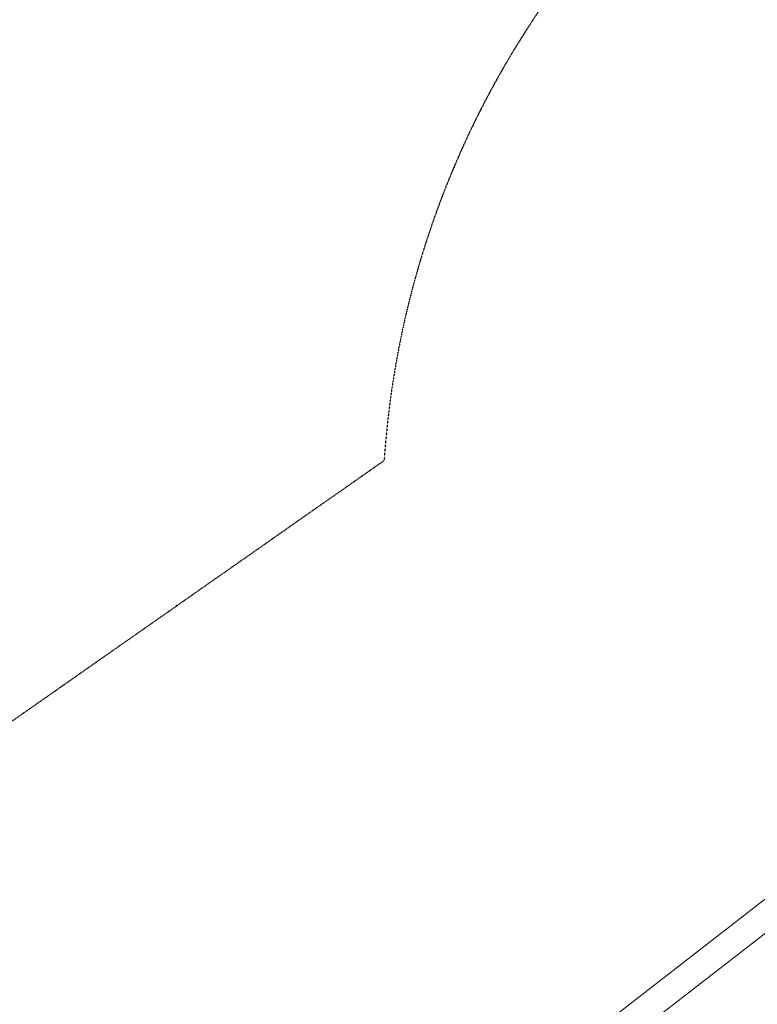
# Model space of a CAD drawing. Units: millimetres. Extents: x -13741 to 15015, y -10345 to 9282.
# Drawn here: x -10574 to -9215, y -1002 to 812 of the extents above; entities that cross this region are included whole.
import ezdxf

# ---------------------------------------------------------------- set-up
doc = ezdxf.new("R2010")
doc.units = ezdxf.units.MM
doc.header["$LTSCALE"] = 0.2
doc.header["$MEASUREMENT"] = 0
doc.header["$PDMODE"] = 1
doc.linetypes.add('BORDER', pattern=[1.75, 0.5, -0.25, 0.5, -0.25, 0, -0.25])
doc.layers.add('HAGS - EN1176 Falling Space', color=30, linetype='BORDER')
doc.layers.add('HAGS-Plan', color=7, linetype='Continuous')
doc.layers.add('HAGS-Dim Plan', color=7, linetype='Continuous', lineweight=50)
doc.styles.get("Standard").update_dxf_attribs({"font": 'g13f12d.shx', "height": 300})
doc.dimstyles.new('HAGS - Dim Plan', dxfattribs={"dimtxt": 300, "dimasz": 200, "dimexe": 0.18, "dimexo": 0.0625, "dimgap": 150, "dimtad": 0, "dimlfac": 0.001, "dimrnd": 0.05, "dimzin": 1, "dimdsep": 46, "dimtxsty": 'Standard', "dimblk": 'HAGS - Dim Plan arrow', "dimcen": 0.1, "dimse1": 1, "dimse2": 1, "dimclrd": 1, "dimadec": 0, "dimazin": 0, "dimtfac": 1, "dimtofl": 0, "dimtmove": 0, "dimatfit": 3, "dimfxl": 1, "dimtolj": 1, "dimtzin": 0, "dimarcsym": 0})

# ---------------------------------------------------------------- blocks, each defined once
blk = doc.blocks.new('HAGS - Dim Plan arrow')
at = {"color": 1, "lineweight": 0}
blk.add_lwpolyline([(0, 0, 0, 0.35, 0), (-1, 0, 0.015, 0.015, 0)], format="xyseb", dxfattribs=at)
blk = doc.blocks.new('*D7')
at = {"layer": 'Defpoints', "color": 0, "transparency": 16777216}
for p in [(-13730.8, 9023.4), (13284, 4120.2, 23.4), (-13730.8, -3412.8, 2836.8)]:
    blk.add_point(p, dxfattribs=at)
at = {"layer": 'HAGS-Dim Plan', "color": 1, "lineweight": -2, "transparency": 16777216}
for p, q in [((-13530.8, 9023.4), (-1313.8, 9023.4)), ((13084, 9023.4), (867, 9023.4))]:
    blk.add_line(p, q, dxfattribs=at)
at = {"layer": 'HAGS-Dim Plan', "color": 1, "lineweight": -2, "transparency": 16777216, "xscale": 200, "yscale": 200, "zscale": 200, "rotation": 180}
blk.add_blockref('HAGS - Dim Plan arrow', (-13730.8, 9023.4), dxfattribs=at)
at = {"layer": 'HAGS-Dim Plan', "color": 1, "lineweight": -2, "transparency": 16777216, "xscale": 200, "yscale": 200, "zscale": 200}
blk.add_blockref('HAGS - Dim Plan arrow', (13284, 9023.4), dxfattribs=at)
at = {"layer": 'HAGS-Dim Plan', "color": 0, "lineweight": 50, "transparency": 16777216, "insert": (-223.4, 9023.4), "char_height": 300, "attachment_point": 5}
blk.add_mtext('\\A1;{\\H1.66667x;27.00m}', dxfattribs=at)
blk = doc.blocks.new('*D8')
at = {"layer": 'Defpoints', "color": 0, "transparency": 16777216}
for p in [(11784.3, 8171.9), (11784.3, 4088.3), (-12212.4, -3164)]:
    blk.add_point(p, dxfattribs=at)
at = {"layer": 'HAGS-Dim Plan', "color": 1, "lineweight": -2, "transparency": 16777216}
for p, q in [((-12012.4, 8171.9), (-1232.9, 8171.9)), ((11584.3, 8171.9), (804.8, 8171.9))]:
    blk.add_line(p, q, dxfattribs=at)
at = {"layer": 'HAGS-Dim Plan', "color": 1, "lineweight": -2, "transparency": 16777216, "xscale": 200, "yscale": 200, "zscale": 200, "rotation": 180}
blk.add_blockref('HAGS - Dim Plan arrow', (-12212.4, 8171.9), dxfattribs=at)
at = {"layer": 'HAGS-Dim Plan', "color": 1, "lineweight": -2, "transparency": 16777216, "xscale": 200, "yscale": 200, "zscale": 200}
blk.add_blockref('HAGS - Dim Plan arrow', (11784.3, 8171.9), dxfattribs=at)
at = {"layer": 'HAGS-Dim Plan', "color": 0, "lineweight": 50, "transparency": 16777216, "insert": (-214.1, 8171.9), "char_height": 300, "attachment_point": 5}
blk.add_mtext('\\A1;{\\H1.5x;24.00m}', dxfattribs=at)

msp = doc.modelspace()

# ---------------------------------------------------------------- linework, layer by layer
at = {"layer": 'HAGS - EN1176 Falling Space'}
msp.add_lwpolyline([(-4821.746, 934.142, -0.02927128), (-5433.502, 246.299, -0.04405157), (-5919.621, -269.474), (-6886.479, -1082.953), (-6670.776, -3524.072, -0.03424805), (-6490.597, -3662.49), (-5078.731, -4176.368, -0.41421356), (-4182.222, -6098.937, -0.44016673), (-6159.086, -7124.669), (-7699.965, -6563.835, -0.2746547), (-9097.66, -5602.654), (-11338.268, -4557.841, -0.20227171), (-12626.382, -4639.203, -0.43513732), (-13603.695, -2404.842, -0.1554733), (-12914.204, -1636.569, -0.15524731), (-11927.363, -1418.017), (-9902.225, 0, -0.31625006), (-8692.548, 1497.182)], format="xyb", dxfattribs=at)
at = {"layer": 'HAGS-Plan', "lineweight": 0}
for p, q in [((-11263.419, -2409.66), (-8333.725, -134.631)), ((-11171.532, -2401.611), (-8303.058, -174.122))]:
    msp.add_line(p, q, dxfattribs=at)

# ---------------------------------------------------------------- dimensions: what is measured, and where the dimension line sits
at = {"layer": 'HAGS-Dim Plan', "lineweight": 50}
for base, p1, p2, text, picture, middle in [((-13730.795, 9023.44), (13283.967, 4120.209, 23.399), (-13730.795, -3412.801, 2836.775), '{\\H1.66667x;<>}', '*D7', (-223.414, 9023.44)), ((11784.306, 8171.913), (-12212.436, -3163.99), (11784.306, 4088.317), '{\\H1.5x;<>}', '*D8', (-214.065, 8171.913))]:
    dim = msp.add_linear_dim(base=base, p1=p1, p2=p2, text=text, dimstyle='HAGS - Dim Plan', override={"dimpost": 'm'}, dxfattribs=at)
    dim.commit()
    dim.dimension.update_dxf_attribs({"geometry": picture, "text_midpoint": middle, "dimtype": 160})

doc.saveas('drawing.dxf')
